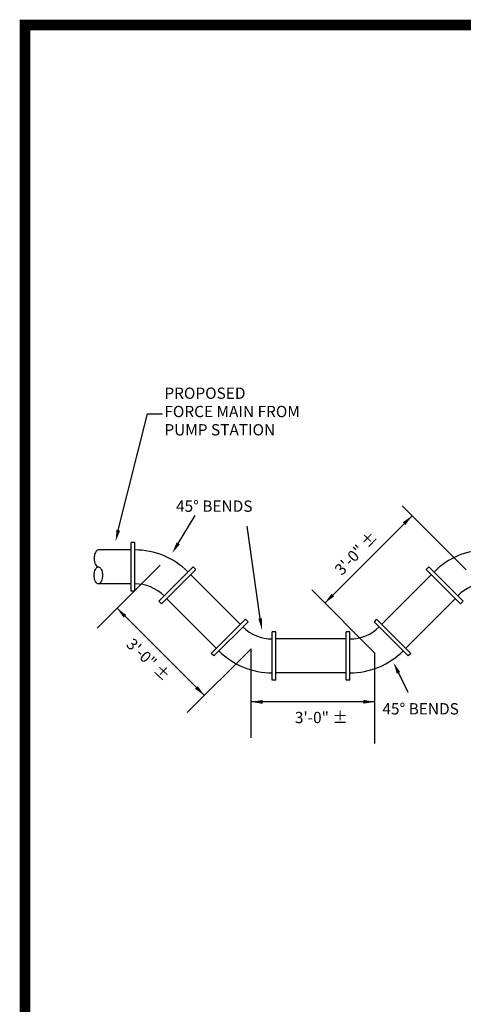
# Model space of a CAD drawing. Units: feet. Extents: x 67.4 to 75.4, y 20.1 to 30.6.
# Drawn here: x 67.4 to 70.3, y 24.1 to 30.6 of the extents above; entities that cross this region are included whole.
import ezdxf
from ezdxf.enums import TextEntityAlignment as Align

# ---------------------------------------------------------------- set-up
doc = ezdxf.new("R2010")
doc.units = ezdxf.units.FT
doc.header["$MEASUREMENT"] = 0
doc.styles.add('Arial', font='arial.ttf')

msp = doc.modelspace()

# ---------------------------------------------------------------- linework, layer by layer
for p, q in [((68.0294, 27.2533), (68.2236, 28.0266)), ((68.2236, 28.0266), (68.322, 28.0266)), ((70.3357, 26.9917), (69.9114, 27.416)), ((68.4267, 27.1665), (68.5395, 27.3521)), ((69.9777, 27.3497), (69.3985, 26.7705)), ((68.9706, 26.6684), (68.8832, 27.2816)), ((68.1139, 27.123), (67.8969, 27.123)), ((68.138, 27.1712), (68.1139, 27.1712)), ((68.1139, 26.8497), (68.1139, 27.1712)), ((68.138, 26.8497), (68.138, 27.1712)), ((67.8887, 26.6038), (68.3069, 27.022)), ((68.2987, 26.7832), (68.526, 27.0105)), ((68.3158, 26.7661), (68.543, 26.9934)), ((68.543, 26.9934), (68.526, 27.0105)), ((70.089, 27.0105), (70.072, 26.9934)), ((70.2993, 26.7661), (70.072, 26.9934)), ((70.3163, 26.7832), (70.089, 27.0105)), ((68.8385, 26.6298), (68.5089, 26.9593)), ((70.1061, 26.9593), (69.7765, 26.6298)), ((68.1139, 26.898), (67.8969, 26.898)), ((69.7301, 26.4389), (69.3119, 26.8571)), ((68.138, 26.8497), (68.1139, 26.8497)), ((68.6794, 26.4707), (68.3498, 26.8002)), ((70.2652, 26.8002), (69.9356, 26.4707)), ((68.6001, 26.1567), (68.0209, 26.7359)), ((68.3158, 26.7661), (68.2987, 26.7832)), ((70.3163, 26.7832), (70.2993, 26.7661)), ((68.6453, 26.4366), (68.8726, 26.6638)), ((68.8896, 26.6468), (68.8726, 26.6638)), ((69.7424, 26.6638), (69.7254, 26.6468)), ((69.9697, 26.4366), (69.7424, 26.6638)), ((68.6624, 26.4195), (68.8896, 26.6468)), ((69.9526, 26.4195), (69.7254, 26.6468)), ((69.0504, 26.259), (69.0504, 26.5804)), ((69.0745, 26.5804), (69.0504, 26.5804)), ((69.0745, 26.259), (69.0745, 26.5804)), ((69.5405, 26.532), (69.0745, 26.532)), ((69.5405, 26.2588), (69.5405, 26.5802)), ((69.5646, 26.5802), (69.5405, 26.5802)), ((69.5646, 26.2588), (69.5646, 26.5802)), ((68.4867, 26.0433), (68.911, 26.4676)), ((68.911, 25.8762), (68.911, 26.4676)), ((68.6624, 26.4195), (68.6453, 26.4366)), ((69.7301, 25.8389), (69.7301, 26.4389)), ((69.9697, 26.4366), (69.9526, 26.4195)), ((69.5405, 26.307), (69.0745, 26.307)), ((69.8875, 26.307), (69.9492, 26.1789)), ((69.0745, 26.259), (69.0504, 26.259)), ((69.5646, 26.2588), (69.5405, 26.2588)), ((69.7301, 26.115), (68.911, 26.115))]:
    msp.add_line(p, q)
at = {"color": 0, "const_width": 0.0698}
msp.add_lwpolyline([(67.4102, 30.6061), (67.4102, 20.1061), (75.4102, 20.1061), (75.4102, 30.6061)], close=True, dxfattribs=at)
msp.add_lwpolyline([(67.4102, 30.6061), (75.4102, 30.6061), (75.4102, 20.1061), (67.4102, 20.1061)], close=True)
msp.add_lwpolyline([(67.8969, 27.0105, -0.178442), (67.9061, 27.0071, -0.103488), (67.9162, 26.994, -0.063466), (67.922, 26.977, -0.049654), (67.9242, 26.9542, -0.049654), (67.922, 26.9314, -0.063466), (67.9162, 26.9144, -0.103488), (67.9061, 26.9013, -0.178442), (67.8969, 26.898, -0.178442), (67.8877, 26.9013, -0.103488), (67.8776, 26.9144, -0.063466), (67.8719, 26.9314, -0.049654), (67.8696, 26.9542, -0.049654), (67.8719, 26.977, -0.063466), (67.8776, 26.994, -0.103488), (67.8877, 27.0071, -0.178442)], format="xyb", close=True)
for centre, radius, start, end in [((67.914, 27.0889), 0.0404, 130.49273, 154.12168), ((67.8969, 27.1088), 0.0141, 90, 130.49273), ((68.138, 26.6225), 0.5005, 45, 90), ((70.477, 26.6225), 0.5005, 90, 135), ((67.9853, 27.0667), 0.1156, 168.63842, 180), ((67.9853, 27.0667), 0.1156, 180, 191.36158), ((67.9415, 27.0755), 0.071, 154.12168, 168.63842), ((67.9415, 27.0579), 0.071, 191.36158, 205.87832), ((67.914, 27.0446), 0.0404, 205.87832, 229.50727), ((67.8969, 27.0246), 0.0141, 229.50727, 270), ((68.138, 26.6225), 0.2755, 45, 90), ((70.477, 26.6256), 0.2756, 90.00246, 135.46477), ((69.0504, 26.8075), 0.2755, 225, 270), ((69.5646, 26.8075), 0.2755, 270, 315), ((69.0504, 26.8075), 0.5005, 225, 270), ((69.5646, 26.8075), 0.5005, 270, 315)]:
    msp.add_arc(centre, radius, start, end)
for points in [[(69.933, 27.2881), (69.9155, 27.306), (69.9777, 27.3497)], [(68.0173, 27.2563), (68.0415, 27.2502), (68.0113, 27.1805)], [(68.416, 27.173), (68.4374, 27.16), (68.3877, 27.1024)], [(69.4432, 26.832), (69.4607, 26.8142), (69.3985, 26.7705)], [(68.0824, 26.6912), (68.0646, 26.6737), (68.0209, 26.7359)], [(68.9582, 26.6666), (68.983, 26.6702), (68.9812, 26.5942)], [(69.8988, 26.3124), (69.8763, 26.3016), (69.855, 26.3746)], [(68.5385, 26.2014), (68.5563, 26.2189), (68.6001, 26.1567)], [(68.9861, 26.1269), (68.9858, 26.1019), (68.911, 26.115)], [(69.655, 26.103), (69.6552, 26.128), (69.7301, 26.115)]]:
    msp.add_solid(points)

# ---------------------------------------------------------------- texts
at = {"style": 'Arial'}
for s, p in [('PROPOSED', (68.3348, 28.1252)), ('FORCE MAIN FROM', (68.3348, 28.0038)), ('PUMP STATION', (68.3348, 27.8824)), ('45%%D BENDS', (68.4123, 27.3759)), ('45%%D BENDS', (69.7809, 26.0313))]:
    msp.add_text(s, height=0.075, dxfattribs=at).set_placement(p)
for s, rotation, p in [('3\'-0" %%p', 46.37736, (69.6327, 27.0762)), ('3\'-0" %%P', 316.37736, (68.2033, 26.3683))]:
    msp.add_text(s, height=0.075, rotation=rotation, dxfattribs=at).set_placement(p, align=Align.CENTER)
msp.add_text('3\'-0" %%p', height=0.075, dxfattribs=at).set_placement((69.3759, 25.9735), align=Align.CENTER)

doc.saveas('drawing.dxf')
